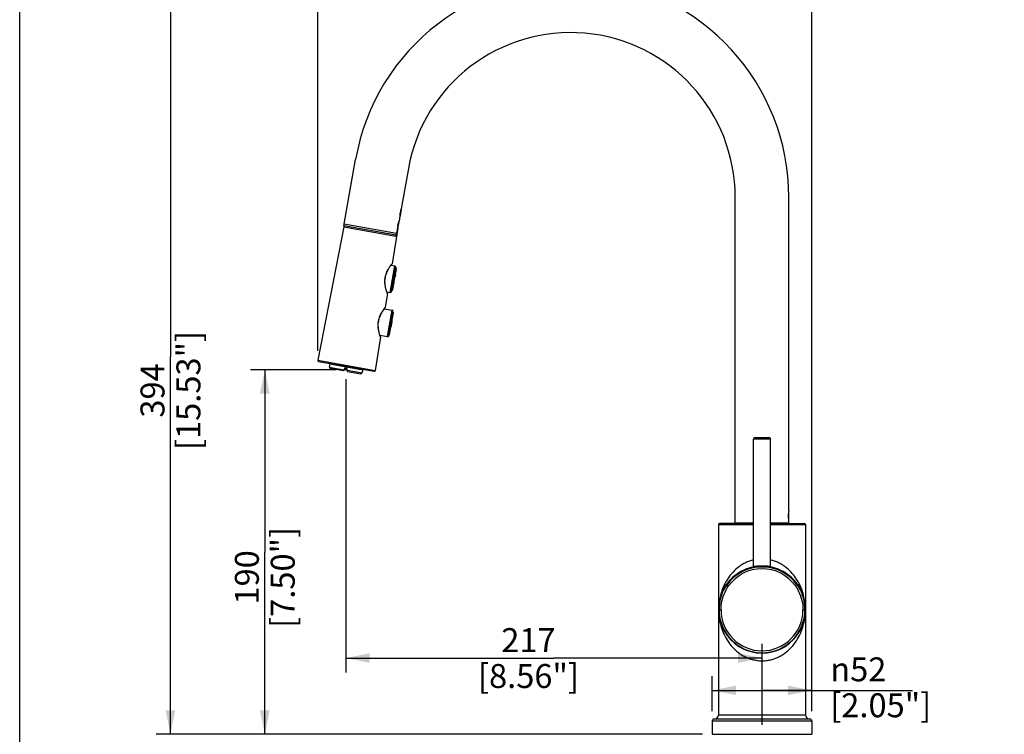
# Model space of a CAD drawing. Units: millimetres. Extents: x -87 to 3229, y 7 to 1014.
# Drawn here: x 2262 to 2777, y 299 to 672 of the extents above; entities that cross this region are included whole.
import ezdxf

# ---------------------------------------------------------------- set-up
doc = ezdxf.new("R2010")
doc.units = ezdxf.units.MM
doc.header["$LTSCALE"] = 81.675
doc.layers.get('0').update_dxf_attribs({"linetype": 'CONTINUOUS'})
for name, color, linetype in [('02___PRT_ALL_AXES', 7, 'CONTINUOUS'), ('06___PRT_AL_SURFS', 7, 'CONTINUOUS'), ('06___PRT_ALL_SURFS', 7, 'CONTINUOUS')]:
    doc.layers.add(name, color=color, linetype=linetype)
doc.styles.get("Standard").update_dxf_attribs({"font": 'txt', "width": 0.707})
doc.styles.add('TEXTSTYLE_4', font='simhei.ttf')

# ---------------------------------------------------------------- blocks, each defined once
blk = doc.blocks.new('_FILLED')
at = {"color": 0, "linetype": 'ByBlock'}
blk.add_solid([(0, 0), (-1, 0.2), (-1, -0.2)], dxfattribs=at)

msp = doc.modelspace()

# ---------------------------------------------------------------- linework, layer by layer
at = {"color": 2, "linetype": 'Continuous'}
for p, q in [((2417.92, 498.89), (2417.92, 746.45)), ((2675.95, 310.56), (2675.95, 746.45)), ((2340.98, 693.01), (2340.98, 495.79)), ((2340.98, 298.56), (2340.98, 495.79)), ((2427.53, 488.94), (2382.76, 488.94)), ((2390.26, 488.94), (2390.26, 393.75)), ((2432.53, 483.94), (2432.53, 330.88)), ((2390.26, 298.56), (2390.26, 393.75)), ((2649.95, 303.56), (2649.95, 345.88)), ((2432.53, 338.38), (2541.24, 338.38)), ((2649.95, 338.38), (2541.24, 338.38)), ((2623.95, 310.56), (2623.95, 329.01)), ((2675.95, 310.56), (2675.95, 329.01)), ((2623.95, 321.51), (2649.95, 321.51)), ((2675.95, 321.51), (2649.95, 321.51)), ((2649.95, 321.51), (2728.63, 321.51)), ((2618.95, 298.56), (2333.48, 298.56)), ((2618.95, 298.56), (2382.76, 298.56))]:
    msp.add_line(p, q, dxfattribs=at)
at = {"color": 7, "linetype": 'Continuous'}
for p, q in [((2431.56, 564.08), (2437.68, 598.81)), ((2465.26, 593.95), (2461.56, 573)), ((2635.95, 409.01), (2635.95, 579.01)), ((2663.95, 415.26), (2663.95, 579.01)), ((2461.52, 572.76), (2460.91, 569.31)), ((2461.52, 572.76), (2461.49, 572.76)), ((2460.26, 565.62), (2460.39, 566.33)), ((2460.34, 566.34), (2460.39, 566.33)), ((2460.43, 566.59), (2460.44, 566.6)), ((2460.87, 569.06), (2460.44, 566.6)), ((2460.91, 569.31), (2460.88, 569.32)), ((2431.47, 563.6), (2417.92, 493.89)), ((2431.47, 563.6), (2458.76, 558.78)), ((2458.81, 559.27), (2431.56, 564.08)), ((2431.73, 565.06), (2459.07, 560.24)), ((2459.71, 562.87), (2456.77, 544.3)), ((2459.71, 563.99), (2459.05, 560.25)), ((2459.7, 563.81), (2459.07, 560.24)), ((2459.77, 563.67), (2459.17, 560.23)), ((2459.45, 561.61), (2459.23, 560.22)), ((2459.41, 561.61), (2459.45, 561.61)), ((2459.68, 563.81), (2459.7, 563.81)), ((2459.7, 563.1), (2459.68, 563.15)), ((2459.71, 563.04), (2459.7, 563.1)), ((2459.72, 562.97), (2459.71, 563.04)), ((2459.71, 562.88), (2459.72, 562.91)), ((2459.72, 562.91), (2459.72, 562.97)), ((2459.23, 560.22), (2459.17, 560.23)), ((2453.92, 539.64), (2454.09, 540.05)), ((2454.09, 540.05), (2454.28, 540.44)), ((2454.28, 540.44), (2454.47, 540.82)), ((2454.47, 540.82), (2454.67, 541.18)), ((2454.67, 541.18), (2454.87, 541.53)), ((2454.87, 541.53), (2455.07, 541.87)), ((2455.07, 541.87), (2455.27, 542.18)), ((2455.27, 542.18), (2455.46, 542.47)), ((2455.46, 542.47), (2455.64, 542.74)), ((2455.64, 542.74), (2455.82, 542.99)), ((2455.82, 542.99), (2455.98, 543.22)), ((2455.82, 529.34), (2458.25, 543.13)), ((2455.98, 543.22), (2456.13, 543.42)), ((2456.13, 543.42), (2456.26, 543.6)), ((2456.18, 543.49), (2456.26, 543.6)), ((2456.18, 543.49), (2458.25, 543.13)), ((2456.26, 543.6), (2456.38, 543.75)), ((2456.26, 543.6), (2456.38, 543.75)), ((2456.38, 543.75), (2456.48, 543.88)), ((2456.38, 543.75), (2456.48, 543.88)), ((2456.39, 529.74), (2458.65, 542.55)), ((2456.48, 543.88), (2456.56, 543.98)), ((2456.51, 543.98), (2456.51, 543.99)), ((2456.56, 543.98), (2456.63, 544.06)), ((2456.63, 544.06), (2456.71, 544.16)), ((2458.74, 542.01), (2456.66, 530.22)), ((2456.71, 544.16), (2456.73, 544.19)), ((2456.73, 544.19), (2456.75, 544.22)), ((2456.75, 544.22), (2456.76, 544.26)), ((2456.76, 544.26), (2456.77, 544.29)), ((2456.77, 544.29), (2456.77, 544.31)), ((2456.77, 544.31), (2456.77, 544.31)), ((2458.83, 541.81), (2456.81, 530.38)), ((2458.63, 539.56), (2458.79, 540.44)), ((2453.01, 534.96), (2453.02, 535.4)), ((2453.03, 534.51), (2453.01, 534.96)), ((2453.02, 535.4), (2453.03, 535.83)), ((2453.03, 535.83), (2453.07, 536.25)), ((2453.07, 536.25), (2453.11, 536.66)), ((2453.15, 536.92), (2453.1, 536.93)), ((2453.11, 536.66), (2453.15, 536.92)), ((2453.15, 536.92), (2453.19, 537.18)), ((2453.19, 537.18), (2453.27, 537.58)), ((2453.27, 537.58), (2453.37, 537.98)), ((2453.37, 537.98), (2453.48, 538.4)), ((2453.48, 538.4), (2453.61, 538.82)), ((2453.61, 538.82), (2453.76, 539.23)), ((2453.76, 539.23), (2453.92, 539.64)), ((2458.44, 538.47), (2458.28, 537.59)), ((2453.06, 534.07), (2453.03, 534.51)), ((2453.1, 533.62), (2453.06, 534.07)), ((2453.15, 533.18), (2453.1, 533.62)), ((2453.22, 532.75), (2453.15, 533.18)), ((2453.3, 532.34), (2453.22, 532.75)), ((2453.38, 531.94), (2453.3, 532.34)), ((2453.46, 531.55), (2453.38, 531.94)), ((2453.55, 531.19), (2453.46, 531.55)), ((2453.65, 530.85), (2453.55, 531.19)), ((2453.73, 530.53), (2453.65, 530.85)), ((2453.82, 530.24), (2453.73, 530.53)), ((2453.9, 529.97), (2453.82, 530.24)), ((2453.98, 529.74), (2453.9, 529.97)), ((2454.05, 529.53), (2453.98, 529.74)), ((2457.24, 531.68), (2457.4, 532.56)), ((2457.59, 533.65), (2457.75, 534.53)), ((2454.3, 528.71), (2453.17, 521.58)), ((2454, 529.66), (2455.82, 529.34)), ((2454.11, 529.34), (2454.05, 529.53)), ((2454.16, 529.19), (2454.11, 529.34)), ((2454.21, 529.06), (2454.16, 529.19)), ((2454.3, 528.7), (2454.18, 529.02)), ((2454.24, 528.97), (2454.21, 529.06)), ((2454.28, 528.85), (2454.24, 528.97)), ((2454.29, 528.81), (2454.28, 528.85)), ((2454.3, 528.78), (2454.29, 528.81)), ((2454.3, 528.74), (2454.3, 528.78)), ((2454.3, 528.71), (2454.3, 528.74)), ((2454.3, 528.7), (2454.3, 528.71)), ((2451.51, 519.14), (2451.7, 519.46)), ((2451.7, 519.46), (2451.89, 519.75)), ((2451.89, 519.75), (2452.07, 520.02)), ((2452.07, 520.02), (2452.24, 520.27)), ((2452.24, 520.27), (2452.4, 520.5)), ((2452.4, 520.5), (2452.54, 520.7)), ((2452.54, 520.7), (2452.68, 520.88)), ((2452.6, 520.77), (2452.68, 520.88)), ((2452.6, 520.77), (2456.84, 520.02)), ((2452.68, 520.88), (2452.79, 521.03)), ((2452.68, 520.88), (2452.79, 521.03)), ((2452.79, 521.03), (2452.89, 521.16)), ((2452.79, 521.03), (2452.89, 521.16)), ((2452.89, 521.16), (2452.97, 521.27)), ((2452.97, 521.27), (2453.03, 521.35)), ((2453.03, 521.35), (2453.11, 521.45)), ((2453.17, 521.59), (2453.04, 521.42)), ((2453.11, 521.45), (2453.13, 521.48)), ((2453.13, 521.48), (2453.15, 521.51)), ((2453.15, 521.51), (2453.16, 521.54)), ((2453.16, 521.54), (2453.17, 521.57)), ((2453.17, 521.57), (2453.17, 521.59)), ((2454.41, 506.23), (2456.84, 520.02)), ((2454.99, 506.64), (2457.25, 519.44)), ((2449.63, 514.19), (2449.67, 514.45)), ((2449.67, 514.45), (2449.75, 514.85)), ((2449.75, 514.85), (2449.84, 515.26)), ((2449.84, 515.26), (2449.96, 515.68)), ((2449.96, 515.68), (2450.09, 516.09)), ((2450.09, 516.09), (2450.23, 516.51)), ((2450.23, 516.51), (2450.39, 516.92)), ((2450.39, 516.92), (2450.56, 517.32)), ((2450.56, 517.32), (2450.74, 517.72)), ((2450.74, 517.72), (2450.93, 518.1)), ((2450.93, 518.1), (2451.12, 518.46)), ((2451.12, 518.46), (2451.31, 518.81)), ((2451.31, 518.81), (2451.51, 519.14)), ((2455.26, 507.11), (2457.34, 518.9)), ((2455.41, 507.27), (2457.42, 518.7)), ((2449.49, 512.66), (2449.51, 513.09)), ((2449.49, 512.21), (2449.49, 512.66)), ((2449.5, 511.77), (2449.49, 512.21)), ((2449.52, 511.32), (2449.5, 511.77)), ((2449.51, 513.09), (2449.54, 513.51)), ((2449.56, 510.88), (2449.52, 511.32)), ((2449.54, 513.51), (2449.59, 513.92)), ((2449.61, 510.44), (2449.56, 510.88)), ((2449.58, 514.2), (2449.63, 514.19)), ((2449.59, 513.92), (2449.63, 514.19)), ((2449.67, 510.02), (2449.61, 510.44)), ((2449.74, 509.6), (2449.67, 510.02)), ((2449.82, 509.2), (2449.74, 509.6)), ((2449.9, 508.82), (2449.82, 509.2)), ((2456.44, 511.97), (2456.79, 513.94)), ((2450.7, 505.99), (2447.94, 488.6)), ((2449.99, 508.46), (2449.9, 508.82)), ((2450.07, 508.12), (2449.99, 508.46)), ((2450.16, 507.81), (2450.07, 508.12)), ((2450.24, 507.51), (2450.16, 507.81)), ((2450.32, 507.25), (2450.24, 507.51)), ((2450.39, 507.01), (2450.32, 507.25)), ((2450.46, 506.8), (2450.39, 507.01)), ((2450.41, 506.94), (2454.41, 506.23)), ((2450.52, 506.62), (2450.46, 506.8)), ((2450.57, 506.47), (2450.52, 506.62)), ((2450.61, 506.34), (2450.57, 506.47)), ((2450.7, 505.98), (2450.58, 506.3)), ((2450.64, 506.24), (2450.61, 506.34)), ((2450.68, 506.12), (2450.64, 506.24)), ((2450.67, 506.18), (2450.64, 506.24)), ((2450.69, 506.09), (2450.68, 506.12)), ((2450.7, 506.06), (2450.69, 506.09)), ((2450.7, 506.02), (2450.7, 506.06)), ((2450.7, 505.99), (2450.7, 506.02)), ((2450.7, 505.98), (2450.7, 505.99)), ((2417.92, 493.89), (2447.94, 488.6)), ((2418.33, 493.3), (2447.36, 488.18)), ((2424, 490.78), (2423.91, 490.29)), ((2423.91, 490.29), (2431.76, 488.9)), ((2424.07, 490.05), (2423.91, 490.29)), ((2424.17, 491.97), (2424.05, 491.28)), ((2424.17, 491.97), (2441.41, 488.93)), ((2424.35, 489.7), (2431.38, 488.46)), ((2431.72, 488.71), (2431.84, 489.39)), ((2431.79, 489.08), (2433.27, 488.81)), ((2431.91, 489.56), (2433.32, 489.31)), ((2432.42, 489.8), (2432.92, 489.71)), ((2433.2, 488.44), (2433.32, 489.13)), ((2433.24, 488.64), (2441.08, 487.26)), ((2441.41, 488.93), (2441.29, 488.24)), ((2433.44, 488.1), (2440.47, 486.86)), ((2441.08, 487.26), (2440.85, 487.1)), ((2441.08, 487.26), (2441.17, 487.75)), ((2645.56, 452.9), (2645.55, 452.81)), ((2645.55, 452.81), (2645.55, 452.76)), ((2645.58, 452.98), (2645.56, 452.9)), ((2645.61, 453.06), (2645.58, 452.98)), ((2646.35, 453.56), (2653.55, 453.56)), ((2654.32, 452.97), (2654.29, 453.06)), ((2654.34, 452.89), (2654.32, 452.97)), ((2654.35, 452.81), (2654.34, 452.89)), ((2654.35, 452.76), (2654.35, 452.81)), ((2663.98, 413.22), (2663.78, 413.64)), ((2627.2, 408.06), (2645.55, 408.06)), ((2645.55, 408.56), (2627.7, 408.56)), ((2635.95, 409.01), (2645.55, 409.01)), ((2645.55, 408.76), (2636.2, 408.76)), ((2636.32, 408.56), (2636.2, 408.76)), ((2654.35, 409.01), (2664.13, 409.01)), ((2664.13, 408.76), (2654.35, 408.76)), ((2654.35, 408.56), (2672.2, 408.56)), ((2654.35, 408.06), (2672.7, 408.06)), ((2663.95, 409.01), (2663.95, 410.76)), ((2664.01, 408.56), (2664.13, 408.76)), ((2645.18, 385.9), (2644.2, 385.67)), ((2645.2, 385.91), (2645.18, 385.9)), ((2645.22, 385.91), (2645.2, 385.91)), ((2645.24, 385.92), (2645.22, 385.91)), ((2645.26, 385.93), (2645.24, 385.92)), ((2645.28, 385.94), (2645.26, 385.93)), ((2645.29, 385.94), (2645.28, 385.94)), ((2645.31, 385.95), (2645.29, 385.94)), ((2645.32, 385.96), (2645.31, 385.95)), ((2645.34, 385.97), (2645.32, 385.96)), ((2645.36, 385.98), (2645.34, 385.97)), ((2645.37, 386), (2645.36, 385.98)), ((2645.38, 386.01), (2645.37, 386)), ((2645.4, 386.02), (2645.38, 386.01)), ((2645.41, 386.03), (2645.4, 386.02)), ((2645.42, 386.05), (2645.41, 386.03)), ((2645.44, 386.06), (2645.42, 386.05)), ((2645.45, 386.07), (2645.44, 386.06)), ((2645.46, 386.09), (2645.45, 386.07)), ((2645.47, 386.1), (2645.46, 386.09)), ((2645.48, 386.12), (2645.47, 386.1)), ((2645.49, 386.13), (2645.48, 386.12)), ((2645.5, 386.16), (2645.49, 386.15)), ((2645.49, 386.15), (2645.49, 386.13)), ((2645.51, 386.18), (2645.5, 386.16)), ((2645.52, 386.21), (2645.51, 386.19)), ((2645.51, 386.19), (2645.51, 386.18)), ((2645.53, 386.23), (2645.52, 386.22)), ((2645.52, 386.22), (2645.52, 386.21)), ((2645.54, 386.26), (2645.53, 386.25)), ((2645.53, 386.25), (2645.53, 386.23)), ((2645.55, 386.31), (2645.54, 386.3)), ((2645.54, 386.3), (2645.54, 386.28)), ((2645.54, 386.28), (2645.54, 386.27)), ((2645.54, 386.27), (2645.54, 386.26)), ((2645.55, 386.38), (2645.55, 386.37)), ((2645.55, 386.37), (2645.55, 386.31)), ((2645.55, 386.31), (2645.55, 386.31)), ((2654.35, 386.32), (2654.35, 386.38)), ((2654.36, 386.31), (2654.35, 386.32)), ((2654.36, 386.29), (2654.36, 386.31)), ((2654.36, 386.31), (2654.36, 386.31)), ((2654.36, 386.31), (2654.36, 386.31)), ((2654.36, 386.28), (2654.36, 386.29)), ((2654.36, 386.27), (2654.36, 386.28)), ((2654.37, 386.26), (2654.36, 386.27)), ((2654.37, 386.24), (2654.37, 386.26)), ((2654.37, 386.23), (2654.37, 386.24)), ((2654.38, 386.22), (2654.37, 386.23)), ((2654.38, 386.21), (2654.38, 386.22)), ((2654.39, 386.19), (2654.38, 386.21)), ((2654.39, 386.18), (2654.39, 386.19)), ((2654.4, 386.16), (2654.39, 386.18)), ((2654.41, 386.15), (2654.4, 386.16)), ((2654.42, 386.14), (2654.41, 386.15)), ((2654.42, 386.12), (2654.42, 386.14)), ((2654.43, 386.11), (2654.42, 386.12)), ((2654.44, 386.09), (2654.43, 386.11)), ((2654.45, 386.08), (2654.44, 386.09)), ((2654.46, 386.07), (2654.45, 386.08)), ((2654.47, 386.05), (2654.46, 386.07)), ((2654.49, 386.04), (2654.47, 386.05)), ((2654.5, 386.02), (2654.49, 386.04)), ((2654.51, 386.01), (2654.5, 386.02)), ((2654.53, 386), (2654.51, 386.01)), ((2654.54, 385.99), (2654.53, 386)), ((2654.56, 385.98), (2654.54, 385.99)), ((2654.57, 385.96), (2654.56, 385.98)), ((2654.59, 385.95), (2654.57, 385.96)), ((2654.61, 385.94), (2654.59, 385.95)), ((2654.63, 385.94), (2654.61, 385.94)), ((2654.64, 385.93), (2654.63, 385.94)), ((2654.66, 385.92), (2654.64, 385.93)), ((2654.68, 385.91), (2654.66, 385.92)), ((2654.7, 385.91), (2654.68, 385.91)), ((2654.72, 385.9), (2654.7, 385.91)), ((2655.72, 385.66), (2654.72, 385.9)), ((2634.71, 380.57), (2633.84, 379.74)), ((2635.64, 381.36), (2634.71, 380.57)), ((2636.6, 382.09), (2635.64, 381.36)), ((2637.6, 382.78), (2636.6, 382.09)), ((2638.64, 383.4), (2637.6, 382.78)), ((2639.7, 383.97), (2638.64, 383.4)), ((2640.8, 384.49), (2639.7, 383.97)), ((2641.91, 384.94), (2640.8, 384.49)), ((2643.05, 385.34), (2641.91, 384.94)), ((2644.2, 385.67), (2643.05, 385.34)), ((2656.87, 385.33), (2655.72, 385.66)), ((2658, 384.94), (2656.87, 385.33)), ((2659.12, 384.48), (2658, 384.94)), ((2660.21, 383.97), (2659.12, 384.48)), ((2661.28, 383.39), (2660.21, 383.97)), ((2662.32, 382.77), (2661.28, 383.39)), ((2663.32, 382.08), (2662.32, 382.77)), ((2664.28, 381.35), (2663.32, 382.08)), ((2665.2, 380.56), (2664.28, 381.35)), ((2666.08, 379.73), (2665.2, 380.56)), ((2630.59, 375.67), (2630.25, 375.1)), ((2630.78, 375.97), (2630.59, 375.67)), ((2630.84, 376.06), (2630.78, 375.97)), ((2630.91, 376.18), (2630.84, 376.06)), ((2631.49, 377.01), (2630.91, 376.18)), ((2632.22, 377.96), (2631.49, 377.01)), ((2631.7, 376.65), (2632.51, 376.07)), ((2633, 378.87), (2632.22, 377.96)), ((2633.84, 379.74), (2633, 378.87)), ((2666.91, 378.86), (2666.08, 379.73)), ((2667.69, 377.95), (2666.91, 378.86)), ((2668.2, 376.65), (2667.39, 376.07)), ((2668.42, 376.99), (2667.69, 377.95)), ((2668.99, 376.18), (2668.42, 376.99)), ((2669.05, 376.09), (2668.99, 376.18)), ((2669.1, 376.01), (2669.05, 376.09)), ((2669.12, 375.97), (2669.1, 376.01)), ((2669.33, 375.65), (2669.12, 375.97)), ((2669.66, 375.09), (2669.33, 375.65)), ((2629.77, 374.19), (2629.74, 374.12)), ((2629.91, 374.47), (2629.77, 374.19)), ((2630.25, 375.1), (2629.91, 374.47)), ((2670, 374.45), (2669.66, 375.09)), ((2670.13, 374.19), (2670, 374.45)), ((2670.17, 374.12), (2670.13, 374.19)), ((2627.4, 365.72), (2627.4, 365.65)), ((2627.3, 363.56), (2628.55, 363.56)), ((2671.36, 363.56), (2672.6, 363.56)), ((2672.7, 308.56), (2627.2, 308.56)), ((2623.95, 305.56), (2675.95, 305.56)), ((2624.95, 306.56), (2674.95, 306.56))]:
    msp.add_line(p, q, dxfattribs=at)
msp.add_lwpolyline([(2262.24, 1014.27), (3229.44, 1014.27), (3229.44, 6.84), (2262.24, 6.84)], close=True)
for centre, radius, start, end in [((2549.95, 579.01), 114, 0, 170), ((2549.95, 579.01), 86, 0, 170), ((2474.61, 561.18), 15.18, 159.1306, 160.1221), ((2431.96, 563.5), 0.5, 80, 169.0054), ((2473.25, 561.42), 13.76, 169.3252, 170), ((2473.25, 561.42), 13.76, 169.1005, 169.3252), ((2473.73, 561.2), 14.17, 161.8374, 169.9494), ((2458.16, 542.63), 0.5, 350, 80), ((2458.91, 542.26), 0.3, 170, 236.4218), ((2458.49, 540.49), 0.3, 350, 60.5179), ((2458.63, 541.84), 0.2, 350, 56.4218), ((2463.55, 535.29), 10.58, 171.1024, 172.2217), ((2463.58, 535.33), 10.6, 170.1986, 171.3177), ((2457.45, 534.58), 0.3, 350, 60.5179), ((2457.99, 537.64), 0.3, 279.4821, 350), ((2458.15, 538.52), 0.3, 350, 60.5179), ((2458.34, 539.61), 0.3, 279.4821, 350), ((2455.9, 529.83), 0.5, 260, 350), ((2456.73, 529.93), 0.3, 103.5782, 170), ((2456.61, 530.42), 0.2, 283.5782, 350), ((2456.95, 531.73), 0.3, 279.4821, 350), ((2457.1, 532.62), 0.3, 350, 60.5179), ((2457.29, 533.7), 0.3, 279.4821, 350), ((2478.7, 501.31), 32.61, 141.918, 142.2832), ((2456.76, 519.53), 0.5, 350, 80), ((2456.29, 514.02), 0.5, 350, 43.1025), ((2457.5, 519.15), 0.3, 170, 236.4218), ((2457.23, 518.73), 0.2, 350, 56.4218), ((2460.52, 512.48), 11.07, 171.0966, 172.1751), ((2455.95, 512.05), 0.5, 296.8975, 350), ((2454.5, 506.72), 0.5, 260, 350), ((2455.33, 506.82), 0.3, 103.5782, 170), ((2455.21, 507.31), 0.2, 283.5782, 350), ((2418.41, 493.79), 0.5, 169.0054, 260), ((2423.88, 492.02), 0.3, 350, 80), ((2431.43, 488.76), 0.3, 260, 350), ((2432.34, 489.31), 0.5, 80, 170), ((2432.83, 489.22), 0.5, 350, 80), ((2441.7, 488.87), 0.3, 80, 170), ((2447.45, 488.67), 0.5, 260, 350.9946), ((2433.5, 488.39), 0.3, 170, 260), ((2646.35, 452.76), 0.8, 90.0116, 157.9972), ((2653.55, 452.76), 0.8, 21.6347, 89.9886), ((2627.7, 408.06), 0.5, 90, 180), ((2672.2, 408.06), 0.5, 0, 90), ((2649.96, 363.59), 22.8, 102.1449, 146.5245), ((2649.95, 363.56), 22.46, 35.649, 144.351), ((2645, 386.39), 0.556, 346.2959, 351.7748), ((2654.91, 386.39), 0.556, 188.2493, 193.6366), ((2649.95, 363.59), 22.8, 33.4755, 77.8551), ((2649.95, 363.56), 21.46, 35.649, 144.351), ((2647.34, 365.35), 19.64, 146.5825, 147.8481), ((2631.56, 375.47), 0.93, 147.1391, 147.5149), ((2640.95, 361.25), 17.97, 120.9753, 123.8558), ((2658.95, 361.25), 17.97, 56.1442, 59.0247), ((2652.56, 365.35), 19.64, 32.152, 33.4174), ((2668.35, 375.47), 0.928, 32.44, 32.8594), ((2649.48, 363.6), 22.18, 174.822, 180.095), ((2650.09, 363.55), 22.79, 172.7676, 174.8291), ((2658.49, 363.57), 31.16, 174.8324, 176.0515), ((2658.43, 363.58), 31.1, 174.5688, 174.8323), ((2649.82, 363.55), 22.79, 5.1709, 7.2324), ((2641.45, 363.57), 31.12, 5.0157, 5.5429), ((2641.4, 363.57), 31.17, 4.0411, 5.0156), ((2641.4, 363.57), 31.17, 3.8353, 4.0412), ((2650.48, 363.6), 22.12, 359.8973, 5.1857), ((2649.46, 363.6), 22.16, 180.1042, 184.9611), ((2658.55, 363.56), 31.22, 183.3629, 183.5986), ((2649.95, 363.56), 22.41, 180, 0), ((2649.95, 363.56), 21.41, 180, 0), ((2641.35, 363.56), 31.22, 356.2718, 356.6354), ((2650.46, 363.6), 22.14, 355.0372, 359.8975), ((2649.95, 363.56), 22.6, 216.9201, 323.0799), ((2625.2, 308.56), 2, 270, 0), ((2674.7, 308.56), 2, 180, 270), ((2624.95, 305.56), 1, 90, 180), ((2674.95, 305.56), 1, 0, 90)]:
    msp.add_arc(centre, radius, start, end, dxfattribs=at)
msp.add_ellipse((2649.95, 363.65), major_axis=(0, 22.65), ratio=0.999993, start_param=-4.625745, end_param=-1.65744, dxfattribs=at)
for points, knots in [([(2460.91, 569.31), (2460.92, 569.48), (2460.96, 570.07), (2461.09, 571.06), (2461.31, 572.03), (2461.47, 572.59), (2461.52, 572.76)], [0, 0, 0, 0, 0.146934, 0.5, 0.853066, 1, 1, 1, 1]), ([(2459.71, 563.99), (2459.75, 564.23), (2459.91, 565.03), (2460.15, 565.81), (2460.34, 566.34)], [0, 0, 0, 0, 0.306297, 1, 1, 1, 1]), ([(2459.74, 564.02), (2459.79, 564.33), (2459.92, 564.88), (2460.15, 565.65), (2460.31, 566.11), (2460.39, 566.33)], [0, 0, 0, 0, 0.387212, 0.709866, 1, 1, 1, 1]), ([(2459.45, 561.61), (2459.47, 561.77), (2459.53, 562.08), (2459.6, 562.44), (2459.66, 562.65), (2459.69, 562.79), (2459.7, 562.82), (2459.72, 562.89), (2459.71, 562.88)], [0, 0, 0, 0, 0.38868, 0.713234, 0.83583, 0.92616, 0.981417, 1, 1, 1, 1]), ([(2458.36, 559.35), (2458.48, 559.33), (2458.72, 559.18), (2458.78, 558.91), (2458.76, 558.78)], [0, 0, 0, 0, 0.496152, 1, 1, 1, 1]), ([(2459.23, 560.22), (2459.2, 560.03), (2459.15, 559.75), (2459.07, 559.4), (2459.01, 559.18), (2458.95, 559.01), (2458.89, 558.88), (2458.83, 558.8), (2458.78, 558.78), (2458.76, 558.78)], [0, 0, 0, 0, 0.375804, 0.54369, 0.689389, 0.808178, 0.89782, 0.958527, 1, 1, 1, 1]), ([(2458.81, 559.27), (2458.85, 559.27), (2458.89, 559.32), (2458.93, 559.37), (2458.95, 559.42), (2458.98, 559.47), (2459, 559.54), (2459.02, 559.61), (2459.05, 559.71), (2459.09, 559.85), (2459.13, 560.04), (2459.15, 560.16), (2459.17, 560.23)], [0, 0, 0, 0, 0.103106, 0.145775, 0.195746, 0.252872, 0.316831, 0.387161, 0.46329, 0.630203, 0.811426, 1, 1, 1, 1]), ([(2453.13, 537.14), (2453.27, 537.95), (2453.71, 539.46), (2454.87, 541.77), (2455.88, 543.19), (2456.51, 543.98)], [0, 0, 0, 0, 0.320885, 0.609544, 1, 1, 1, 1]), ([(2456.51, 543.99), (2456.55, 544.03), (2456.63, 544.14), (2456.72, 544.24), (2456.77, 544.31)], [0, 0, 0, 0, 0.416952, 1, 1, 1, 1]), ([(2454.18, 529.02), (2453.84, 529.97), (2453.33, 531.67), (2452.92, 534.26), (2452.95, 535.89), (2453.07, 536.73)], [0, 0, 0, 0, 0.385312, 0.676005, 1, 1, 1, 1]), ([(2452.91, 521.25), (2452.28, 520.44), (2451.27, 518.96), (2450.13, 516.59), (2449.71, 515.03), (2449.58, 514.2)], [0, 0, 0, 0, 0.390586, 0.679731, 1, 1, 1, 1]), ([(2450.58, 506.3), (2450.26, 507.25), (2449.77, 508.95), (2449.39, 511.54), (2449.43, 513.15), (2449.55, 513.99)], [0, 0, 0, 0, 0.384626, 0.675546, 1, 1, 1, 1]), ([(2424.06, 491.28), (2424.06, 491.28), (2424.06, 491.27), (2424.06, 491.26), (2424.06, 491.25), (2424.06, 491.23), (2424.05, 491.19), (2424.05, 491.12), (2424.04, 491.05), (2424.02, 490.93), (2424.01, 490.84), (2424, 490.78)], [0, 0, 0, 0, 0.005714, 0.020516, 0.0446, 0.077845, 0.170386, 0.294667, 0.445852, 0.618277, 1, 1, 1, 1]), ([(2424.07, 490.05), (2424.1, 490.01), (2424.14, 489.96), (2424.2, 489.88), (2424.24, 489.83), (2424.28, 489.78), (2424.31, 489.74), (2424.33, 489.72), (2424.34, 489.7), (2424.35, 489.7)], [0, 0, 0, 0, 0.323236, 0.478537, 0.625406, 0.759198, 0.873121, 0.957325, 1, 1, 1, 1]), ([(2440.85, 487.1), (2440.81, 487.07), (2440.75, 487.03), (2440.67, 486.98), (2440.62, 486.94), (2440.57, 486.91), (2440.52, 486.88), (2440.49, 486.87), (2440.47, 486.86), (2440.47, 486.86)], [0, 0, 0, 0, 0.323236, 0.478537, 0.625406, 0.759199, 0.873122, 0.957325, 1, 1, 1, 1]), ([(2441.28, 488.24), (2441.28, 488.24), (2441.28, 488.23), (2441.28, 488.23), (2441.27, 488.22), (2441.27, 488.19), (2441.26, 488.15), (2441.24, 488.09), (2441.22, 488.02), (2441.2, 487.9), (2441.18, 487.81), (2441.17, 487.75)], [0, 0, 0, 0, 0.005722, 0.020541, 0.044638, 0.077876, 0.170388, 0.294698, 0.445911, 0.618296, 1, 1, 1, 1]), ([(2649.95, 452.68), (2649.67, 452.68), (2649.11, 452.68), (2648.29, 452.68), (2647.54, 452.69), (2646.97, 452.7), (2646.57, 452.71), (2646.31, 452.72), (2646.09, 452.72), (2645.9, 452.73), (2645.76, 452.74), (2645.65, 452.75), (2645.59, 452.75), (2645.56, 452.76), (2645.55, 452.76), (2645.55, 452.76)], [0, 0, 0, 0, 0.194499, 0.381603, 0.554064, 0.70536, 0.771219, 0.82968, 0.880201, 0.922289, 0.955548, 0.979674, 0.994451, 0.998333, 1, 1, 1, 1]), ([(2646.35, 453.56), (2646.35, 453.56), (2646.39, 453.56), (2646.43, 453.55), (2646.52, 453.54), (2646.64, 453.54), (2646.79, 453.53), (2647.05, 453.52), (2647.44, 453.51), (2647.98, 453.5), (2648.59, 453.5), (2649.26, 453.49), (2649.95, 453.49), (2650.64, 453.49), (2651.31, 453.5), (2651.93, 453.5), (2652.46, 453.51), (2652.86, 453.52), (2653.12, 453.53), (2653.27, 453.54), (2653.38, 453.54), (2653.48, 453.55), (2653.52, 453.56), (2653.55, 453.56), (2653.55, 453.56)], [0, 0, 0, 0, 0.00259, 0.009843, 0.021792, 0.038336, 0.059314, 0.084538, 0.146689, 0.22241, 0.308796, 0.402526, 0.5, 0.597474, 0.691204, 0.77759, 0.853311, 0.915462, 0.940686, 0.961664, 0.978208, 0.990157, 0.99741, 1, 1, 1, 1]), ([(2654.35, 452.76), (2654.35, 452.76), (2654.34, 452.76), (2654.31, 452.75), (2654.25, 452.75), (2654.15, 452.74), (2654, 452.73), (2653.81, 452.72), (2653.59, 452.72), (2653.34, 452.71), (2652.93, 452.7), (2652.36, 452.69), (2651.61, 452.68), (2650.8, 452.68), (2650.24, 452.68), (2649.95, 452.68)], [0, 0, 0, 0, 0.001667, 0.00555, 0.020327, 0.044453, 0.077712, 0.119799, 0.17032, 0.22878, 0.294638, 0.44593, 0.61839, 0.805498, 1, 1, 1, 1]), ([(2663.97, 411.01), (2663.97, 411.01), (2663.97, 411.01), (2663.97, 411.02), (2663.96, 411.03), (2663.96, 411.05), (2663.95, 411.07), (2663.95, 411.1), (2663.94, 411.14), (2663.93, 411.18), (2663.92, 411.23), (2663.91, 411.29), (2663.89, 411.38), (2663.88, 411.5), (2663.86, 411.66), (2663.83, 411.84), (2663.82, 412.03), (2663.8, 412.24), (2663.79, 412.47), (2663.78, 412.77), (2663.77, 413.16), (2663.78, 413.47), (2663.79, 413.62)], [0, 0, 0, 0, 0.000731, 0.001969, 0.006297, 0.013198, 0.02268, 0.034716, 0.049266, 0.066275, 0.085683, 0.107418, 0.131403, 0.185774, 0.248044, 0.317369, 0.392818, 0.473386, 0.55799, 0.645482, 0.824297, 1, 1, 1, 1]), ([(2663.98, 411.05), (2663.98, 411.04), (2663.98, 411.04), (2663.98, 411.02), (2663.98, 411.02), (2663.98, 411.02), (2663.97, 411.01), (2663.97, 411.01)], [0, 0, 0, 0, 0.423173, 0.727107, 0.834971, 0.914408, 1, 1, 1, 1]), ([(2645.55, 389.66), (2644.82, 389.49), (2643.4, 389.07), (2641.38, 388.22), (2639.51, 387.2), (2637.23, 385.65), (2634.76, 383.43), (2632.33, 380.4), (2630.41, 377.16), (2628.98, 373.76), (2627.97, 370.2), (2627.59, 367.76), (2627.47, 366.52)], [0, 0, 0, 0, 0.071542, 0.141483, 0.209682, 0.276156, 0.404311, 0.527403, 0.646821, 0.763899, 0.880263, 1, 1, 1, 1]), ([(2645.16, 385.88), (2645.19, 385.89), (2645.27, 385.91), (2645.38, 385.98), (2645.44, 386.05), (2645.46, 386.09)], [0, 0, 0, 0, 0.254771, 0.646461, 1, 1, 1, 1]), ([(2645.17, 385.9), (2645.17, 385.9), (2645.16, 385.89), (2645.16, 385.88), (2645.16, 385.88)], [0, 0, 0, 0, 0.394099, 1, 1, 1, 1]), ([(2645.16, 385.88), (2645.17, 385.87), (2645.2, 385.86), (2645.3, 385.84), (2645.39, 385.84), (2645.46, 385.84)], [0, 0, 0, 0, 0.117051, 0.318259, 1, 1, 1, 1]), ([(2645.46, 385.84), (2645.69, 385.85), (2646.27, 385.9), (2647.29, 385.99), (2648.55, 386.07), (2649.47, 386.09), (2649.95, 386.09)], [0, 0, 0, 0, 0.155422, 0.388406, 0.678705, 1, 1, 1, 1]), ([(2645.55, 386.38), (2645.55, 386.37), (2645.59, 386.34), (2645.63, 386.34), (2645.65, 386.34)], [0, 0, 0, 0, 0.32389, 1, 1, 1, 1]), ([(2645.65, 386.34), (2645.73, 386.33), (2645.91, 386.34), (2646.25, 386.37), (2646.69, 386.41), (2647.44, 386.49), (2648.54, 386.57), (2649.46, 386.6), (2649.95, 386.6)], [0, 0, 0, 0, 0.051204, 0.129714, 0.233215, 0.358581, 0.659938, 1, 1, 1, 1]), ([(2649.95, 386.6), (2650.23, 386.6), (2650.78, 386.59), (2651.57, 386.55), (2652.31, 386.5), (2652.96, 386.44), (2653.5, 386.38), (2653.87, 386.35), (2654.1, 386.33), (2654.22, 386.33), (2654.3, 386.34), (2654.34, 386.36), (2654.35, 386.37)], [0, 0, 0, 0, 0.189682, 0.372395, 0.541585, 0.691203, 0.815837, 0.910785, 0.945939, 0.972444, 0.990245, 1, 1, 1, 1]), ([(2649.95, 386.09), (2650.43, 386.09), (2651.35, 386.07), (2652.61, 385.99), (2653.62, 385.9), (2654.21, 385.85), (2654.44, 385.84)], [0, 0, 0, 0, 0.32076, 0.610806, 0.843939, 1, 1, 1, 1]), ([(2672.43, 366.58), (2672.31, 367.82), (2671.92, 370.25), (2670.91, 373.8), (2669.47, 377.19), (2667.56, 380.42), (2665.13, 383.44), (2662.65, 385.66), (2660.39, 387.2), (2658.51, 388.23), (2656.49, 389.07), (2655.08, 389.49), (2654.35, 389.66)], [0, 0, 0, 0, 0.119612, 0.23597, 0.353066, 0.47251, 0.595633, 0.723817, 0.790302, 0.85851, 0.928456, 1, 1, 1, 1]), ([(2654.35, 386.37), (2654.35, 386.37), (2654.35, 386.37), (2654.35, 386.38), (2654.35, 386.38)], [0, 0, 0, 0, 0.506624, 1, 1, 1, 1]), ([(2654.74, 385.88), (2654.71, 385.89), (2654.63, 385.91), (2654.52, 385.98), (2654.46, 386.05), (2654.44, 386.09)], [0, 0, 0, 0, 0.254705, 0.646401, 1, 1, 1, 1]), ([(2654.44, 385.84), (2654.51, 385.84), (2654.6, 385.84), (2654.7, 385.86), (2654.74, 385.87), (2654.74, 385.88)], [0, 0, 0, 0, 0.682476, 0.883524, 1, 1, 1, 1]), ([(2654.74, 385.88), (2654.74, 385.88), (2654.74, 385.89), (2654.74, 385.9), (2654.73, 385.9)], [0, 0, 0, 0, 0.605607, 1, 1, 1, 1]), ([(2630.71, 375.8), (2629.57, 374), (2627.97, 369.96), (2627.51, 365.69), (2627.51, 363.56)], [0, 0, 0, 0, 0.500493, 1, 1, 1, 1]), ([(2627.55, 363.56), (2627.55, 365.88), (2628.29, 370.53), (2630.35, 374.77), (2631.7, 376.65)], [0, 0, 0, 0, 0.500049, 1, 1, 1, 1]), ([(2628.55, 363.56), (2628.55, 364.67), (2628.9, 369.08), (2630.59, 373.39), (2632.51, 376.07)], [0, 0, 0, 0, 0.251464, 1, 1, 1, 1]), ([(2630.71, 375.8), (2630.71, 375.81), (2630.72, 375.87), (2630.75, 375.93), (2630.77, 375.97)], [0, 0, 0, 0, 0.196672, 1, 1, 1, 1]), ([(2630.94, 376.17), (2630.93, 376.17), (2630.92, 376.16), (2630.91, 376.18), (2630.91, 376.18)], [0, 0, 0, 0, 0.706825, 1, 1, 1, 1]), ([(2667.39, 376.07), (2668.04, 375.17), (2670.29, 371.36), (2671.36, 366.87), (2671.36, 363.56)], [0, 0, 0, 0, 0.251408, 1, 1, 1, 1]), ([(2668.2, 376.65), (2669.55, 374.77), (2671.61, 370.53), (2672.36, 365.88), (2672.36, 363.56)], [0, 0, 0, 0, 0.49995, 1, 1, 1, 1]), ([(2668.96, 376.17), (2668.97, 376.17), (2668.99, 376.16), (2668.99, 376.18), (2668.99, 376.18)], [0, 0, 0, 0, 0.706817, 1, 1, 1, 1]), ([(2669.2, 375.8), (2669.2, 375.81), (2669.18, 375.87), (2669.15, 375.93), (2669.13, 375.97)], [0, 0, 0, 0, 0.196807, 1, 1, 1, 1]), ([(2672.39, 363.56), (2672.39, 365.69), (2671.93, 369.96), (2670.33, 374), (2669.2, 375.8)], [0, 0, 0, 0, 0.499508, 1, 1, 1, 1]), ([(2629.74, 374.12), (2629.34, 373.29), (2628, 369.93), (2627.51, 366.26), (2627.51, 363.56)], [0, 0, 0, 0, 0.253187, 1, 1, 1, 1]), ([(2672.39, 363.56), (2672.39, 364.47), (2672.23, 368.08), (2671.35, 371.69), (2670.17, 374.12)], [0, 0, 0, 0, 0.251527, 1, 1, 1, 1]), ([(2627.39, 361.6), (2627.48, 360.14), (2627.86, 357.29), (2629.02, 353.16), (2630.75, 349.26), (2633.12, 345.58), (2635.67, 342.82), (2638.08, 340.87), (2640.11, 339.56), (2642.34, 338.46), (2644.76, 337.62), (2647.31, 337.08), (2649.07, 336.96), (2649.95, 336.96)], [0, 0, 0, 0, 0.119644, 0.233927, 0.349101, 0.467233, 0.59007, 0.653906, 0.71959, 0.787243, 0.856808, 0.92795, 1, 1, 1, 1]), ([(2649.95, 336.96), (2650.83, 336.96), (2652.58, 337.08), (2655.14, 337.61), (2657.55, 338.45), (2659.78, 339.55), (2661.81, 340.86), (2664.21, 342.8), (2666.76, 345.55), (2669.13, 349.22), (2670.86, 353.12), (2672.03, 357.23), (2672.41, 360.08), (2672.51, 361.53)], [0, 0, 0, 0, 0.072056, 0.143206, 0.212785, 0.280455, 0.34616, 0.410018, 0.5329, 0.651072, 0.766275, 0.880558, 1, 1, 1, 1])]:
    msp.add_open_spline(points, degree=3, knots=knots, dxfattribs=at)
for points in [[(2645.61, 453.06), (2645.57, 452.97), (2645.55, 452.87), (2645.55, 452.76)], [(2654.29, 453.06), (2654.33, 452.97), (2654.35, 452.86), (2654.35, 452.76)], [(2645.46, 386.09), (2645.5, 386.14), (2645.52, 386.2), (2645.54, 386.26)], [(2654.44, 386.09), (2654.41, 386.14), (2654.38, 386.2), (2654.37, 386.26)]]:
    msp.add_open_spline(points, degree=3, dxfattribs=at)
at = {"layer": '02___PRT_ALL_AXES', "color": 7, "linetype": 'Continuous'}
for p, q in [((2431.73, 565.06), (2437.68, 598.81)), ((2465.26, 593.95), (2461.56, 573)), ((2663.95, 415.26), (2663.95, 579.01)), ((2461.56, 572.99), (2461.56, 573)), ((2460.87, 569.06), (2460.87, 569.08)), ((2645.55, 386.38), (2645.55, 452.76)), ((2654.35, 386.38), (2654.35, 452.76)), ((2663.78, 413.63), (2663.78, 413.64)), ((2663.78, 413.62), (2663.78, 413.63)), ((2627.2, 408.06), (2627.2, 308.56)), ((2663.97, 411.01), (2663.91, 411.01)), ((2663.95, 410.76), (2663.95, 410.77)), ((2663.95, 409.01), (2663.95, 410.76)), ((2672.7, 408.06), (2672.7, 308.56)), ((2623.95, 305.56), (2623.95, 298.56)), ((2675.95, 305.56), (2675.95, 298.56)), ((2623.95, 298.56), (2675.95, 298.56))]:
    msp.add_line(p, q, dxfattribs=at)
for centre, radius, start, end in [((2474.83, 568.63), 13.97, 162.7969, 177.1904), ((2475.34, 568.49), 14.49, 162.7189, 162.8534), ((2475.46, 568.45), 14.62, 161.9143, 162.7187), ((2475.51, 568.59), 14.64, 177.1364, 178.0845), ((2677.61, 413.01), 13.84, 177.4736, 179.9994), ((2678.03, 412.99), 14.26, 170.8184, 177.384)]:
    msp.add_arc(centre, radius, start, end, dxfattribs=at)
msp.add_open_spline([(2663.95, 410.77), (2663.94, 410.84), (2663.83, 411.58), (2663.77, 412.33), (2663.77, 413.01)], degree=3, knots=[0, 0, 0, 0, 0.096032, 1, 1, 1, 1], dxfattribs=at)
at = {"layer": '06___PRT_AL_SURFS', "color": 7, "linetype": 'Continuous'}
for p, q in [((2663.98, 411.05), (2663.98, 413.22)), ((2636.2, 408.76), (2636.2, 409.01)), ((2664.13, 408.76), (2664.13, 409.01))]:
    msp.add_line(p, q, dxfattribs=at)
at = {"layer": '06___PRT_ALL_SURFS', "color": 7, "linetype": 'Continuous'}
for p, q in [((2628.36, 370.58), (2628.24, 370.17)), ((2628.49, 371), (2628.36, 370.58)), ((2628.63, 371.42), (2628.49, 371)), ((2628.78, 371.85), (2628.63, 371.42)), ((2628.94, 372.27), (2628.78, 371.85)), ((2629.1, 372.7), (2628.94, 372.27)), ((2629.28, 373.12), (2629.1, 372.7)), ((2629.46, 373.53), (2629.28, 373.12)), ((2629.64, 373.93), (2629.46, 373.53)), ((2629.74, 374.12), (2629.64, 373.93)), ((2670.26, 373.93), (2670.17, 374.12)), ((2670.44, 373.53), (2670.26, 373.93)), ((2670.62, 373.12), (2670.44, 373.53)), ((2670.8, 372.7), (2670.62, 373.12)), ((2670.97, 372.27), (2670.8, 372.7)), ((2671.13, 371.85), (2670.97, 372.27)), ((2671.28, 371.42), (2671.13, 371.85)), ((2671.42, 371), (2671.28, 371.42)), ((2671.55, 370.58), (2671.42, 371)), ((2671.67, 370.17), (2671.55, 370.58)), ((2627.55, 366.89), (2627.48, 366.42)), ((2627.63, 367.43), (2627.55, 366.89)), ((2627.72, 367.95), (2627.63, 367.43)), ((2627.82, 368.44), (2627.72, 367.95)), ((2627.91, 368.89), (2627.82, 368.44)), ((2628.02, 369.33), (2627.91, 368.89)), ((2628.12, 369.76), (2628.02, 369.33)), ((2628.24, 370.17), (2628.12, 369.76)), ((2671.78, 369.76), (2671.67, 370.17)), ((2671.89, 369.33), (2671.78, 369.76)), ((2671.99, 368.89), (2671.89, 369.33)), ((2672.09, 368.44), (2671.99, 368.89)), ((2672.18, 367.95), (2672.09, 368.44)), ((2672.27, 367.43), (2672.18, 367.95)), ((2672.36, 366.89), (2672.27, 367.43)), ((2672.42, 366.42), (2672.36, 366.89))]:
    msp.add_line(p, q, dxfattribs=at)

# ---------------------------------------------------------------- block references
at = {"color": 2, "linetype": 'Continuous', "xscale": 12.5, "yscale": 12.5, "zscale": 12.5}
for p, rotation in [((2390.26, 488.94), 90), ((2432.53, 338.38), 180), ((2623.95, 321.51), 180), ((2340.98, 298.56), 270), ((2390.26, 298.56), 270)]:
    msp.add_blockref('_FILLED', p, dxfattribs=dict(at, rotation=rotation))
for p in [(2649.95, 338.38), (2675.95, 321.51)]:
    msp.add_blockref('_FILLED', p, dxfattribs=at)

# ---------------------------------------------------------------- texts
at = {"color": 2, "linetype": 'Continuous', "char_height": 12.5, "attachment_point": 2, "rotation": 90, "line_spacing_factor": 0.9}
for s, insert, width in [('394\\P[15.53"]', (2325.35, 478.11), 61.8625), ('190\\P[7.50"]', (2374.64, 380.5), 53.025)]:
    msp.add_mtext(s, dxfattribs=dict(at, insert=insert, width=width))
at = {"color": 2, "linetype": 'Continuous', "insert": (2527.98, 354), "char_height": 12.5, "width": 53.025, "attachment_point": 2, "line_spacing_factor": 0.9}
msp.add_mtext('217\\P[8.56"]', dxfattribs=at)
at = {"color": 2, "linetype": 'Continuous', "insert": (2685.59, 338.73), "char_height": 12.5, "width": 53.025, "attachment_point": 1, "line_spacing_factor": 0.9, "style": 'TEXTSTYLE_4'}
msp.add_mtext('{\\Fgdt|c0;n\\Ftxt|c0;52\\P[2.05\\Ftxt|c134;"\\Ftxt|c0;]}', dxfattribs=at)

doc.saveas('drawing.dxf')
